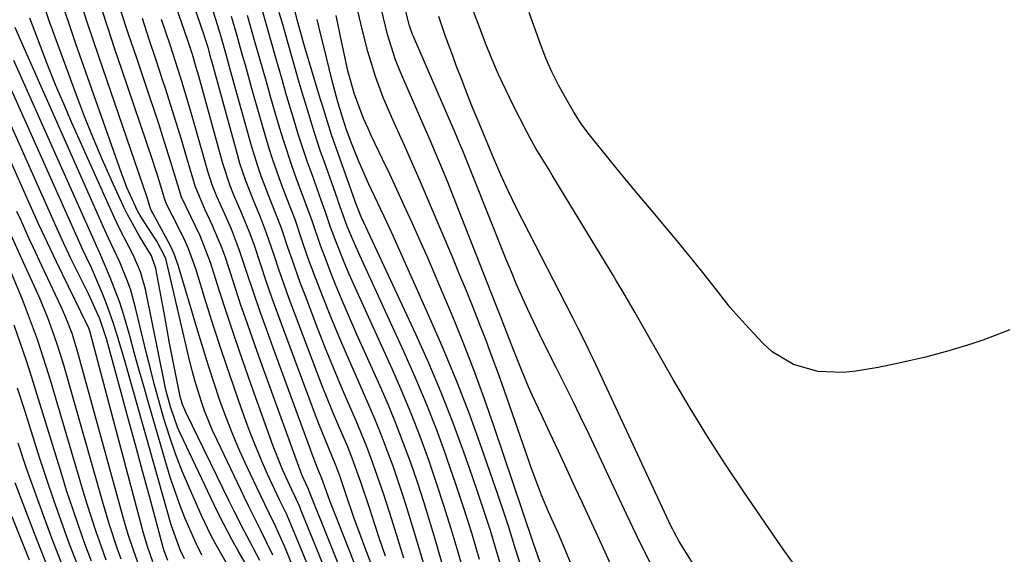
# Model space of a CAD drawing. Units: inches. Extents: x 1879833 to 1885135, y 427378 to 432838.
# Drawn here: x 1883839 to 1884008, y 431603 to 431695 of the extents above; entities that cross this region are included whole.
import ezdxf

# ---------------------------------------------------------------- set-up
doc = ezdxf.new("R2010")
doc.units = ezdxf.units.IN
doc.header["$MEASUREMENT"] = 0
doc.layers.add('7', color=7, linetype='Continuous')
doc.layers.add('8', color=7, linetype='Continuous')

msp = doc.modelspace()

# ---------------------------------------------------------------- linework, layer by layer
at = {"layer": '7', "color": 18}
for points in [[(1883902.03, 431603.18, 1764), (1883901.08, 431605.96, 1764), (1883900.16, 431608.76, 1764), (1883899.33, 431611.3, 1764), (1883897.8, 431615.88, 1764), (1883896.16, 431620.42, 1764), (1883895.56, 431621.91, 1764), (1883894.16, 431625.2, 1764), (1883893.16, 431627.59, 1764), (1883892.17, 431629.99, 1764), (1883891.21, 431632.4, 1764), (1883890.27, 431634.82, 1764), (1883886.44, 431644.93, 1764), (1883885.54, 431647.34, 1764), (1883884.66, 431649.76, 1764), (1883883.82, 431652.19, 1764), (1883883, 431654.62, 1764), (1883881.68, 431658.57, 1764), (1883880.61, 431661.32, 1764), (1883879.48, 431664.05, 1764), (1883878.1, 431667.54, 1764), (1883877.1, 431670.53, 1764), (1883876.66, 431672.05, 1764), (1883872.28, 431688.1, 1764), (1883872.19, 431688.43, 1764), (1883871.65, 431690.39, 1764), (1883871.09, 431692.12, 1764), (1883870.96, 431692.53, 1764), (1883864.43, 431711.66, 1764)], [(1883902.31, 431594.72, 1762), (1883898.5, 431604.72, 1762), (1883897.86, 431606.42, 1762), (1883896.64, 431609.83, 1762), (1883895.2, 431614.06, 1762), (1883894.25, 431616.8, 1762), (1883893.58, 431618.61, 1762), (1883892.39, 431621.51, 1762), (1883890.62, 431625.88, 1762), (1883890.06, 431627.35, 1762), (1883884.61, 431641.93, 1762), (1883883.59, 431644.72, 1762), (1883882.59, 431647.52, 1762), (1883881.62, 431650.33, 1762), (1883880.67, 431653.15, 1762), (1883879.52, 431656.62, 1762), (1883878.75, 431658.77, 1762), (1883877.42, 431661.93, 1762), (1883876.07, 431665.09, 1762), (1883875.43, 431666.7, 1762), (1883874.18, 431670.52, 1762), (1883870.06, 431685.49, 1762), (1883869.63, 431686.99, 1762), (1883868.95, 431689.23, 1762), (1883868.22, 431691.45, 1762), (1883862.03, 431709.5, 1762)], [(1883880.51, 431602.45, 1748), (1883878.74, 431605.83, 1748), (1883877.84, 431607.52, 1748), (1883876.1, 431610.91, 1748), (1883875.25, 431612.62, 1748), (1883867.84, 431627.89, 1748), (1883867.28, 431629.22, 1748), (1883866.85, 431630.59, 1748), (1883865.93, 431635.15, 1748), (1883865.06, 431639.72, 1748), (1883864.63, 431642.01, 1748), (1883864.21, 431644.3, 1748), (1883862.7, 431652.53, 1748), (1883861.93, 431654.7, 1748), (1883859.88, 431658.07, 1748), (1883857.83, 431661.75, 1748), (1883857.22, 431663.01, 1748), (1883855.1, 431667.65, 1748), (1883853.49, 431671.27, 1748), (1883851.95, 431674.9, 1748), (1883850.48, 431678.58, 1748), (1883849.08, 431682.27, 1748), (1883845.06, 431693.25, 1748), (1883844.49, 431694.82, 1748), (1883842.92, 431699.56, 1748)], [(1883905.18, 431602.86, 1766), (1883903.13, 431609.45, 1766), (1883901.76, 431613.74, 1766), (1883901.04, 431615.87, 1766), (1883899.54, 431620.12, 1766), (1883898.74, 431622.22, 1766), (1883897.01, 431626.38, 1766), (1883895.93, 431628.85, 1766), (1883894.52, 431632.16, 1766), (1883893.13, 431635.48, 1766), (1883891.78, 431638.82, 1766), (1883890.47, 431642.17, 1766), (1883888.25, 431647.93, 1766), (1883887.49, 431649.96, 1766), (1883886.03, 431654.05, 1766), (1883885.33, 431656.1, 1766), (1883884.22, 431659.43, 1766), (1883882.41, 431664.06, 1766), (1883880.76, 431668.37, 1766), (1883880.16, 431670.08, 1766), (1883879.1, 431673.56, 1766), (1883875.85, 431685.23, 1766), (1883875.57, 431686.23, 1766), (1883874.74, 431689.23, 1766), (1883873.89, 431692.22, 1766), (1883873.03, 431695.02, 1766), (1883871.81, 431698.8, 1766)], [(1883918.35, 431590.24, 1772), (1883914.46, 431603.86, 1772), (1883913.27, 431607.87, 1772), (1883912.04, 431611.87, 1772), (1883910.74, 431615.85, 1772), (1883909.39, 431619.8, 1772), (1883907.95, 431623.73, 1772), (1883906.44, 431627.63, 1772), (1883904.83, 431631.49, 1772), (1883903.16, 431635.32, 1772), (1883897.4, 431648.01, 1772), (1883895.84, 431651.54, 1772), (1883895.1, 431653.32, 1772), (1883893.65, 431656.91, 1772), (1883892.64, 431659.62, 1772), (1883891.83, 431662.03, 1772), (1883891.09, 431664.08, 1772), (1883889.45, 431668.61, 1772), (1883888.63, 431670.92, 1772), (1883887.1, 431675.56, 1772), (1883886.38, 431677.9, 1772), (1883884.99, 431682.59, 1772), (1883884.31, 431684.94, 1772), (1883883.25, 431688.65, 1772), (1883882.39, 431691.68, 1772), (1883881.53, 431694.71, 1772), (1883880.67, 431697.74, 1772)], [(1883947.57, 431601.78, 1786), (1883945.82, 431605.11, 1786), (1883944.98, 431606.89, 1786), (1883943.34, 431610.38, 1786), (1883936.91, 431624.05, 1786), (1883935.53, 431626.94, 1786), (1883934.14, 431629.81, 1786), (1883932.72, 431632.68, 1786), (1883931.28, 431635.54, 1786), (1883929.45, 431639.15, 1786), (1883928.41, 431641.25, 1786), (1883926.41, 431645.48, 1786), (1883924.5, 431649.76, 1786), (1883923.6, 431651.92, 1786), (1883922.71, 431654.08, 1786), (1883917.01, 431668.42, 1786), (1883915.27, 431672.7, 1786), (1883914.55, 431674.4, 1786), (1883914.18, 431675.25, 1786), (1883906.83, 431692.28, 1786), (1883906.69, 431692.62, 1786), (1883906.17, 431694.15, 1786), (1883904.97, 431698.9, 1786)], [(1883886.07, 431601.68, 1752), (1883884.73, 431604.92, 1752), (1883883.22, 431608.31, 1752), (1883882.13, 431610.53, 1752), (1883880.51, 431613.86, 1752), (1883878.39, 431618.33, 1752), (1883877.1, 431621.17, 1752), (1883875.88, 431624.04, 1752), (1883874.75, 431626.95, 1752), (1883873.68, 431629.88, 1752), (1883872.69, 431632.84, 1752), (1883871.71, 431635.81, 1752), (1883870.78, 431638.79, 1752), (1883869.87, 431641.78, 1752), (1883866.5, 431653.11, 1752), (1883865.77, 431655.16, 1752), (1883865.33, 431656.15, 1752), (1883864.83, 431657.13, 1752), (1883862.19, 431661.98, 1752), (1883862.03, 431662.29, 1752), (1883861.8, 431662.82, 1752), (1883861.39, 431664.12, 1752), (1883861.27, 431664.5, 1752), (1883861.14, 431664.88, 1752), (1883852.91, 431688.85, 1752), (1883851.94, 431691.71, 1752), (1883850.99, 431694.57, 1752), (1883850.05, 431697.43, 1752)], [(1883888.83, 431601.38, 1754), (1883886.13, 431608.01, 1754), (1883885.06, 431610.45, 1754), (1883883.9, 431612.85, 1754), (1883881.83, 431617.24, 1754), (1883880.83, 431619.45, 1754), (1883879, 431623.94, 1754), (1883878.16, 431626.21, 1754), (1883876.85, 431629.94, 1754), (1883875.41, 431634.1, 1754), (1883874.01, 431638.27, 1754), (1883872.65, 431642.45, 1754), (1883871.33, 431646.65, 1754), (1883869.53, 431652.46, 1754), (1883868.32, 431655.86, 1754), (1883867.59, 431657.51, 1754), (1883865.47, 431661.69, 1754), (1883864.65, 431663.34, 1754), (1883864.26, 431664.37, 1754), (1883862.97, 431668.54, 1754), (1883862.58, 431669.75, 1754), (1883862.17, 431670.96, 1754), (1883856.86, 431686.65, 1754), (1883855.68, 431690.15, 1754), (1883854.52, 431693.65, 1754), (1883853.36, 431697.16, 1754)], [(1883892.15, 431599.74, 1756), (1883887.55, 431611.14, 1756), (1883887.34, 431611.64, 1756), (1883886.68, 431613.1, 1756), (1883886, 431614.56, 1756), (1883884.41, 431618.02, 1756), (1883882.8, 431622.05, 1756), (1883878.98, 431632.72, 1756), (1883877.59, 431636.69, 1756), (1883876.22, 431640.66, 1756), (1883874.9, 431644.64, 1756), (1883873.6, 431648.64, 1756), (1883872.05, 431653.52, 1756), (1883870.29, 431658.09, 1756), (1883868.68, 431661.41, 1756), (1883867.87, 431663.07, 1756), (1883867.12, 431664.75, 1756), (1883865.84, 431668.88, 1756), (1883865.22, 431670.95, 1756), (1883863.91, 431675.08, 1756), (1883863.24, 431677.13, 1756), (1883860.8, 431684.45, 1756), (1883859.42, 431688.59, 1756), (1883858.04, 431692.73, 1756), (1883856.67, 431696.88, 1756)], [(1883918.16, 431602.6, 1774), (1883916.86, 431606.93, 1774), (1883915.51, 431611.26, 1774), (1883914.09, 431615.55, 1774), (1883912.62, 431619.84, 1774), (1883912.42, 431620.41, 1774), (1883910.76, 431624.94, 1774), (1883909.01, 431629.43, 1774), (1883907.14, 431633.88, 1774), (1883905.19, 431638.29, 1774), (1883897.64, 431654.73, 1774), (1883896.72, 431656.79, 1774), (1883895.44, 431659.89, 1774), (1883893.95, 431664.09, 1774), (1883893.87, 431664.29, 1774), (1883891.51, 431670.92, 1774), (1883890.93, 431672.59, 1774), (1883889.81, 431675.95, 1774), (1883889.28, 431677.64, 1774), (1883888.26, 431681.02, 1774), (1883887.76, 431682.72, 1774), (1883887.27, 431684.42, 1774), (1883884.31, 431694.74, 1774), (1883883.82, 431696.44, 1774)], [(1883922.3, 431599.96, 1776), (1883920.95, 431604.46, 1776), (1883920, 431607.56, 1776), (1883919.02, 431610.65, 1776), (1883917.99, 431613.73, 1776), (1883916.94, 431616.8, 1776), (1883915.46, 431621, 1776), (1883913.56, 431626.14, 1776), (1883911.58, 431631.23, 1776), (1883909.44, 431636.27, 1776), (1883907.21, 431641.26, 1776), (1883897.86, 431661.39, 1776), (1883897.73, 431661.68, 1776), (1883896.89, 431663.81, 1776), (1883896.77, 431664.16, 1776), (1883893.57, 431673.23, 1776), (1883892.86, 431675.29, 1776), (1883891.86, 431678.4, 1776), (1883891.22, 431680.48, 1776), (1883890.9, 431681.52, 1776), (1883888.27, 431690.22, 1776), (1883888.03, 431691.04, 1776), (1883886.93, 431695.18, 1776), (1883886.58, 431696.57, 1776)], [(1883935.51, 431597.88, 1782), (1883931.65, 431607, 1782), (1883930.84, 431608.9, 1782), (1883929.99, 431610.78, 1782), (1883928.76, 431613.63, 1782), (1883928.23, 431615, 1782), (1883926.93, 431618.52, 1782), (1883926.51, 431619.7, 1782), (1883922.4, 431631.55, 1782), (1883921.38, 431634.43, 1782), (1883920.34, 431637.3, 1782), (1883919.26, 431640.16, 1782), (1883918.16, 431643.01, 1782), (1883917.03, 431645.84, 1782), (1883915.89, 431648.68, 1782), (1883914.73, 431651.5, 1782), (1883913.55, 431654.32, 1782), (1883909.76, 431663.34, 1782), (1883908.02, 431667.4, 1782), (1883907.14, 431669.43, 1782), (1883905.34, 431673.47, 1782), (1883903.54, 431677.52, 1782), (1883901.66, 431681.85, 1782), (1883900.34, 431685.43, 1782), (1883899.02, 431689.75, 1782), (1883898.11, 431693.33, 1782), (1883897.25, 431696.92, 1782)], [(1883941.2, 431600.46, 1784), (1883939.39, 431604.47, 1784), (1883938.49, 431606.47, 1784), (1883936.66, 431610.47, 1784), (1883935.73, 431612.46, 1784), (1883934.56, 431614.97, 1784), (1883933.1, 431618.08, 1784), (1883931.65, 431621.2, 1784), (1883930.2, 431624.31, 1784), (1883928.75, 431627.43, 1784), (1883927.19, 431630.81, 1784), (1883926.54, 431632.25, 1784), (1883925.31, 431635.14, 1784), (1883923.94, 431638.58, 1784), (1883922.47, 431642.42, 1784), (1883921.73, 431644.35, 1784), (1883921.35, 431645.31, 1784), (1883913.3, 431665.85, 1784), (1883912.72, 431667.31, 1784), (1883911.54, 431670.2, 1784), (1883909.7, 431674.51, 1784), (1883908.46, 431677.38, 1784), (1883904.61, 431686.2, 1784), (1883903.76, 431688.31, 1784), (1883902.4, 431692.66, 1784), (1883901.37, 431696.94, 1784)], [(1884008.99, 431642.01, 1792), (1884004.35, 431640.22, 1792), (1884002.5, 431639.6, 1792), (1883998.53, 431638.39, 1792), (1883994.54, 431637.29, 1792), (1883990.5, 431636.37, 1792), (1883986.43, 431635.56, 1792), (1883982.62, 431634.89, 1792), (1883980.44, 431634.66, 1792), (1883976.11, 431634.85, 1792), (1883971.92, 431636.03, 1792), (1883968.27, 431638.24, 1792), (1883966.66, 431639.7, 1792), (1883963.63, 431642.98, 1792), (1883961.11, 431645.84, 1792), (1883958.75, 431648.83, 1792), (1883956.42, 431651.85, 1792), (1883954.02, 431654.81, 1792), (1883951.7, 431657.62, 1792), (1883950.43, 431659.13, 1792), (1883947.88, 431662.16, 1792), (1883945.33, 431665.18, 1792), (1883942.8, 431668.22, 1792), (1883941.55, 431669.76, 1792), (1883936.99, 431675.42, 1792), (1883935.57, 431677.33, 1792), (1883934.3, 431679.33, 1792), (1883932.91, 431681.71, 1792), (1883931.68, 431683.96, 1792), (1883930.54, 431686.25, 1792), (1883929.52, 431688.6, 1792), (1883928.59, 431690.99, 1792), (1883926.66, 431696.42, 1792)], [(1883878.85, 431600.57, 1746), (1883876.8, 431604.1, 1746), (1883875.71, 431606.04, 1746), (1883873.64, 431609.98, 1746), (1883872.67, 431611.98, 1746), (1883866.89, 431624.27, 1746), (1883866.42, 431625.33, 1746), (1883865.25, 431628.6, 1746), (1883864.64, 431630.84, 1746), (1883864.43, 431631.71, 1746), (1883864.24, 431632.58, 1746), (1883860.91, 431648.95, 1746), (1883860.06, 431651.96, 1746), (1883858.84, 431654.85, 1746), (1883856.58, 431659.13, 1746), (1883856.05, 431660.22, 1746), (1883855.54, 431661.31, 1746), (1883848.33, 431677.49, 1746), (1883846.91, 431680.75, 1746), (1883845.53, 431684.03, 1746), (1883844.2, 431687.32, 1746), (1883842.91, 431690.64, 1746), (1883841.09, 431695.44, 1746)], [(1883895.49, 431598.08, 1758), (1883888.98, 431614.31, 1758), (1883888.77, 431614.8, 1758), (1883888.4, 431615.62, 1758), (1883887.76, 431617.04, 1758), (1883887.58, 431617.49, 1758), (1883887.41, 431617.94, 1758), (1883880.91, 431635.87, 1758), (1883879.64, 431639.43, 1758), (1883878.39, 431643, 1758), (1883877.17, 431646.58, 1758), (1883875.98, 431650.17, 1758), (1883874.55, 431654.56, 1758), (1883874.06, 431655.95, 1758), (1883872.37, 431660.01, 1758), (1883871.11, 431662.67, 1758), (1883869.46, 431666.63, 1758), (1883869.2, 431667.45, 1758), (1883867.96, 431671.69, 1758), (1883867.09, 431674.63, 1758), (1883866.2, 431677.56, 1758), (1883865.28, 431680.49, 1758), (1883864.34, 431683.4, 1758), (1883863.92, 431684.7, 1758), (1883862.75, 431688.25, 1758), (1883861.57, 431691.81, 1758), (1883860.39, 431695.37, 1758)], [(1883910.27, 431596.34, 1768), (1883906.91, 431607.59, 1768), (1883906.06, 431610.36, 1768), (1883905.18, 431613.12, 1768), (1883904.27, 431615.86, 1768), (1883903.33, 431618.6, 1768), (1883902.34, 431621.32, 1768), (1883901.31, 431624.03, 1768), (1883900.21, 431626.71, 1768), (1883899.07, 431629.37, 1768), (1883896.88, 431634.31, 1768), (1883895.45, 431637.6, 1768), (1883894.05, 431640.9, 1768), (1883892.7, 431644.22, 1768), (1883891.38, 431647.54, 1768), (1883890.06, 431650.93, 1768), (1883889.43, 431652.58, 1768), (1883888.82, 431654.24, 1768), (1883887.66, 431657.58, 1768), (1883886.54, 431660.93, 1768), (1883885.09, 431664.7, 1768), (1883884.11, 431667.28, 1768), (1883882.74, 431671.14, 1768), (1883882.12, 431673.09, 1768), (1883881.53, 431675.06, 1768), (1883879.45, 431682.35, 1768), (1883878.98, 431684.02, 1768), (1883878.04, 431687.37, 1768), (1883877.57, 431689.04, 1768), (1883876.62, 431692.39, 1768), (1883875.65, 431695.72, 1768)], [(1883925.51, 431600.65, 1778), (1883924.31, 431604.41, 1778), (1883923.14, 431608.17, 1778), (1883922.53, 431610.05, 1778), (1883921.27, 431613.78, 1778), (1883918.54, 431621.64, 1778), (1883916.46, 431627.4, 1778), (1883914.27, 431633.12, 1778), (1883911.93, 431638.78, 1778), (1883909.49, 431644.4, 1778), (1883903.33, 431658.1, 1778), (1883902.3, 431660.35, 1778), (1883900.71, 431663.71, 1778), (1883899.15, 431667.09, 1778), (1883897.36, 431671.16, 1778), (1883896.33, 431673.73, 1778), (1883895.35, 431676.31, 1778), (1883894.61, 431678.63, 1778), (1883893.84, 431681.25, 1778), (1883892.93, 431684.68, 1778), (1883891.4, 431690.83, 1778), (1883890.96, 431692.59, 1778), (1883890.33, 431695.23, 1778)], [(1883954.72, 431601.89, 1788), (1883952.36, 431605.69, 1788), (1883951.47, 431607.3, 1788), (1883951.15, 431607.96, 1788), (1883950.99, 431608.29, 1788), (1883937.67, 431636.93, 1788), (1883937.24, 431637.85, 1788), (1883936.36, 431639.66, 1788), (1883935.01, 431642.36, 1788), (1883934.09, 431644.16, 1788), (1883924.49, 431662.86, 1788), (1883923.09, 431665.7, 1788), (1883921.78, 431668.6, 1788), (1883920.52, 431671.51, 1788), (1883919.96, 431672.86, 1788), (1883918.07, 431677.43, 1788), (1883917.08, 431679.86, 1788), (1883916.11, 431682.29, 1788), (1883915.16, 431684.73, 1788), (1883914.23, 431687.18, 1788), (1883913.56, 431688.97, 1788), (1883912.34, 431692.33, 1788), (1883911.15, 431695.71, 1788)], [(1883875.46, 431600.8, 1744), (1883873.06, 431605.02, 1744), (1883872.17, 431606.69, 1744), (1883870.54, 431610.13, 1744), (1883868.45, 431614.85, 1744), (1883867.22, 431617.78, 1744), (1883866.07, 431620.75, 1744), (1883865.04, 431623.76, 1744), (1883864.09, 431626.8, 1744), (1883863.67, 431628.22, 1744), (1883862.36, 431632.94, 1744), (1883861.76, 431635.31, 1744), (1883861.17, 431637.69, 1744), (1883859.29, 431645.56, 1744), (1883858.39, 431648.78, 1744), (1883857.84, 431650.36, 1744), (1883856.54, 431653.63, 1744), (1883854.61, 431657.7, 1744), (1883853.98, 431659.07, 1744), (1883839.51, 431691.74, 1744), (1883838.59, 431693.87, 1744)], [(1883864.75, 431602.41, 1738), (1883864.15, 431604.07, 1738), (1883863.98, 431604.64, 1738), (1883861.64, 431613.27, 1738), (1883860.42, 431617.77, 1738), (1883859.2, 431622.27, 1738), (1883857.97, 431626.77, 1738), (1883856.74, 431631.27, 1738), (1883854.69, 431638.8, 1738), (1883854.28, 431640.26, 1738), (1883853.09, 431643.88, 1738), (1883851.17, 431648.15, 1738), (1883848.09, 431654.36, 1738), (1883847.79, 431654.97, 1738), (1883846.91, 431656.82, 1738), (1883846.34, 431658.06, 1738), (1883846.06, 431658.69, 1738), (1883845.78, 431659.31, 1738), (1883831.62, 431691.05, 1738)], [(1883862.17, 431602.23, 1736), (1883861.33, 431604.67, 1736), (1883860.6, 431607.14, 1736), (1883851.58, 431641.16, 1736), (1883851.52, 431641.4, 1736), (1883851.28, 431642.09, 1736), (1883851, 431642.77, 1736), (1883850.89, 431642.99, 1736), (1883845.66, 431653.67, 1736), (1883845.14, 431654.74, 1736), (1883844.11, 431656.91, 1736), (1883842.62, 431660.18, 1736), (1883841.64, 431662.36, 1736), (1883830.23, 431688.02, 1736)], [(1883870.58, 431603.37, 1742), (1883869.58, 431605.33, 1742), (1883867.68, 431609.76, 1742), (1883866.79, 431611.99, 1742), (1883865.2, 431616.53, 1742), (1883864.5, 431618.84, 1742), (1883861.44, 431629.49, 1742), (1883860.62, 431632.36, 1742), (1883859.81, 431635.24, 1742), (1883859.01, 431638.11, 1742), (1883858.22, 431640.99, 1742), (1883857.2, 431644.54, 1742), (1883856.51, 431646.71, 1742), (1883854.89, 431650.96, 1742), (1883853.13, 431655.17, 1742), (1883852.49, 431656.54, 1742), (1883852.37, 431656.81, 1742), (1883846.84, 431669.2, 1742), (1883844.73, 431673.94, 1742), (1883842.61, 431678.69, 1742), (1883840.5, 431683.43, 1742), (1883838.39, 431688.17, 1742)], [(1883860.32, 431600.18, 1734), (1883858.85, 431604.2, 1734), (1883857.96, 431606.92, 1734), (1883857.55, 431608.29, 1734), (1883857.16, 431609.66, 1734), (1883849.23, 431638.52, 1734), (1883848.34, 431641.35, 1734), (1883847.28, 431644.12, 1734), (1883846.47, 431645.93, 1734), (1883843.15, 431652.97, 1734), (1883841.71, 431656.06, 1734), (1883841, 431657.62, 1734), (1883839.6, 431660.73, 1734), (1883838.9, 431662.28, 1734)], [(1883856.77, 431602.67, 1732), (1883856.09, 431604.56, 1732), (1883854.82, 431608.36, 1732), (1883854.23, 431610.27, 1732), (1883853.67, 431612.2, 1732), (1883846.91, 431635.93, 1732), (1883845.91, 431639.21, 1732), (1883845.36, 431640.84, 1732), (1883844.17, 431644.07, 1732), (1883842.86, 431647.25, 1732), (1883842.17, 431648.82, 1732), (1883840.59, 431652.28, 1732), (1883839.68, 431654.29, 1732), (1883837.87, 431658.32, 1732)], [(1883851.65, 431602.33, 1728), (1883850.55, 431605.3, 1728), (1883849.48, 431608.29, 1728), (1883848.45, 431611.29, 1728), (1883847.46, 431614.3, 1728), (1883846.51, 431617.33, 1728), (1883842.39, 431630.83, 1728), (1883841.45, 431633.84, 1728), (1883840.48, 431636.84, 1728), (1883839.46, 431639.83, 1728), (1883838.42, 431642.8, 1728)], [(1883849.09, 431602.16, 1726), (1883847.76, 431605.68, 1726), (1883846.47, 431609.22, 1726), (1883845.21, 431612.77, 1726), (1883844.02, 431616.34, 1726), (1883842.85, 431619.92, 1726), (1883840.2, 431628.32, 1726), (1883839.02, 431632, 1726)], [(1883846.58, 431601.86, 1724), (1883845.07, 431605.79, 1724), (1883843.43, 431610.17, 1724), (1883841.94, 431614.27, 1724), (1883840.51, 431618.4, 1724), (1883839.13, 431622.54, 1724)], [(1883844.42, 431600.67, 1722), (1883843.06, 431604.13, 1722), (1883841.91, 431607.08, 1722), (1883840.25, 431611.43, 1722), (1883838.62, 431615.78, 1722)]]:
    msp.add_polyline3d(points, dxfattribs=at)
at = {"layer": '8', "color": 18}
for points in [[(1883882.75, 431603.35, 1750), (1883880.7, 431607.61, 1750), (1883878.57, 431611.84, 1750), (1883877.88, 431613.25, 1750), (1883873.18, 431623.06, 1750), (1883872.42, 431624.72, 1750), (1883871.06, 431628.09, 1750), (1883870.45, 431629.8, 1750), (1883869.38, 431633.28, 1750), (1883868.91, 431635.04, 1750), (1883868.48, 431636.81, 1750), (1883864.43, 431654.23, 1750), (1883862.85, 431657.18, 1750), (1883861.33, 431659.55, 1750), (1883859.99, 431661.61, 1750), (1883859.58, 431662.39, 1750), (1883857.75, 431666.41, 1750), (1883857.27, 431667.65, 1750), (1883856.81, 431668.89, 1750), (1883848.99, 431691.06, 1750), (1883848.22, 431693.27, 1750), (1883846.74, 431697.7, 1750)], [(1883971.78, 431602.15, 1790), (1883969.87, 431604.8, 1790), (1883969.14, 431605.88, 1790), (1883963.44, 431614.19, 1790), (1883960.27, 431618.93, 1790), (1883957.19, 431623.71, 1790), (1883954.23, 431628.57, 1790), (1883951.34, 431633.47, 1790), (1883945.24, 431644.11, 1790), (1883944.73, 431645.01, 1790), (1883942.68, 431648.58, 1790), (1883941.63, 431650.36, 1790), (1883941.1, 431651.25, 1790), (1883930.61, 431668.53, 1790), (1883930.05, 431669.45, 1790), (1883927.81, 431673.12, 1790), (1883926.75, 431674.99, 1790), (1883926.25, 431675.94, 1790), (1883923.91, 431680.53, 1790), (1883922.63, 431683.14, 1790), (1883921.4, 431685.78, 1790), (1883920.27, 431688.45, 1790), (1883919.18, 431691.15, 1790), (1883918.24, 431693.61, 1790), (1883917.14, 431696.59, 1790)], [(1883898.88, 431596.41, 1760), (1883892.71, 431612.09, 1760), (1883892.49, 431612.67, 1760), (1883891.85, 431614.42, 1760), (1883891.11, 431616.5, 1760), (1883890.4, 431618.27, 1760), (1883889.83, 431619.75, 1760), (1883882.78, 431638.93, 1760), (1883881.63, 431642.1, 1760), (1883880.5, 431645.28, 1760), (1883879.41, 431648.47, 1760), (1883878.33, 431651.67, 1760), (1883877.04, 431655.59, 1760), (1883875.65, 431659.25, 1760), (1883874.5, 431661.82, 1760), (1883873.16, 431664.85, 1760), (1883872.35, 431666.89, 1760), (1883872.01, 431667.93, 1760), (1883871.68, 431668.99, 1760), (1883869.17, 431677.84, 1760), (1883868.54, 431680.03, 1760), (1883867.22, 431684.39, 1760), (1883866.53, 431686.56, 1760), (1883865.13, 431690.89, 1760), (1883864.41, 431693.05, 1760), (1883863.68, 431695.21, 1760)], [(1883915.19, 431589.99, 1770), (1883910.66, 431605.72, 1770), (1883909.65, 431609.11, 1770), (1883908.61, 431612.49, 1770), (1883907.5, 431615.85, 1770), (1883906.36, 431619.2, 1770), (1883905.15, 431622.53, 1770), (1883903.88, 431625.83, 1770), (1883902.53, 431629.1, 1770), (1883901.12, 431632.35, 1770), (1883897.15, 431641.21, 1770), (1883896.04, 431643.72, 1770), (1883894.95, 431646.25, 1770), (1883893.9, 431648.79, 1770), (1883892.87, 431651.34, 1770), (1883891.86, 431653.92, 1770), (1883890.89, 431656.48, 1770), (1883889.46, 431660.67, 1770), (1883888.4, 431663.59, 1770), (1883886.81, 431667.88, 1770), (1883886.04, 431670.03, 1770), (1883884.6, 431674.37, 1770), (1883883.94, 431676.55, 1770), (1883883.09, 431679.45, 1770), (1883882.41, 431681.8, 1770), (1883881.74, 431684.15, 1770), (1883880.41, 431688.85, 1770), (1883879.74, 431691.2, 1770), (1883878.4, 431695.9, 1770)], [(1883930.58, 431596.24, 1780), (1883927.39, 431605.35, 1780), (1883927.16, 431606.03, 1780), (1883925.82, 431610.12, 1780), (1883925.59, 431610.8, 1780), (1883920.68, 431625.37, 1780), (1883918.97, 431630.27, 1780), (1883917.19, 431635.14, 1780), (1883915.31, 431639.97, 1780), (1883913.35, 431644.77, 1780), (1883911.83, 431648.39, 1780), (1883910.57, 431651.36, 1780), (1883909.29, 431654.32, 1780), (1883907.99, 431657.27, 1780), (1883906.67, 431660.21, 1780), (1883905.19, 431663.46, 1780), (1883903.99, 431666.08, 1780), (1883902.76, 431668.69, 1780), (1883901.53, 431671.29, 1780), (1883899.61, 431675.33, 1780), (1883899.06, 431676.5, 1780), (1883898.26, 431678.26, 1780), (1883896.67, 431682.58, 1780), (1883895.61, 431686.41, 1780), (1883894.77, 431690.16, 1780), (1883894.55, 431691.23, 1780), (1883893.58, 431695.92, 1780)], [(1883867.61, 431602.73, 1740), (1883866.85, 431604.29, 1740), (1883865.34, 431608.57, 1740), (1883858.13, 431634.07, 1740), (1883857.61, 431635.88, 1740), (1883857.09, 431637.68, 1740), (1883856.03, 431641.28, 1740), (1883855.46, 431643.07, 1740), (1883854.18, 431646.6, 1740), (1883853.48, 431648.34, 1740), (1883851.66, 431652.62, 1740), (1883850.07, 431655.94, 1740), (1883849.94, 431656.24, 1740), (1883833.04, 431694.04, 1740)], [(1883854.21, 431602.5, 1730), (1883853.33, 431604.93, 1730), (1883852.47, 431607.37, 1730), (1883851.65, 431609.82, 1730), (1883850.87, 431612.28, 1730), (1883850.12, 431614.75, 1730), (1883844.63, 431633.36, 1730), (1883843.92, 431635.7, 1730), (1883842.4, 431640.33, 1730), (1883840.73, 431644.92, 1730), (1883839.84, 431647.2, 1730), (1883837.95, 431651.69, 1730)], [(1883841.08, 431602.48, 1720), (1883838.1, 431609.93, 1720)]]:
    msp.add_polyline3d(points, dxfattribs=at)

doc.saveas('drawing.dxf')
